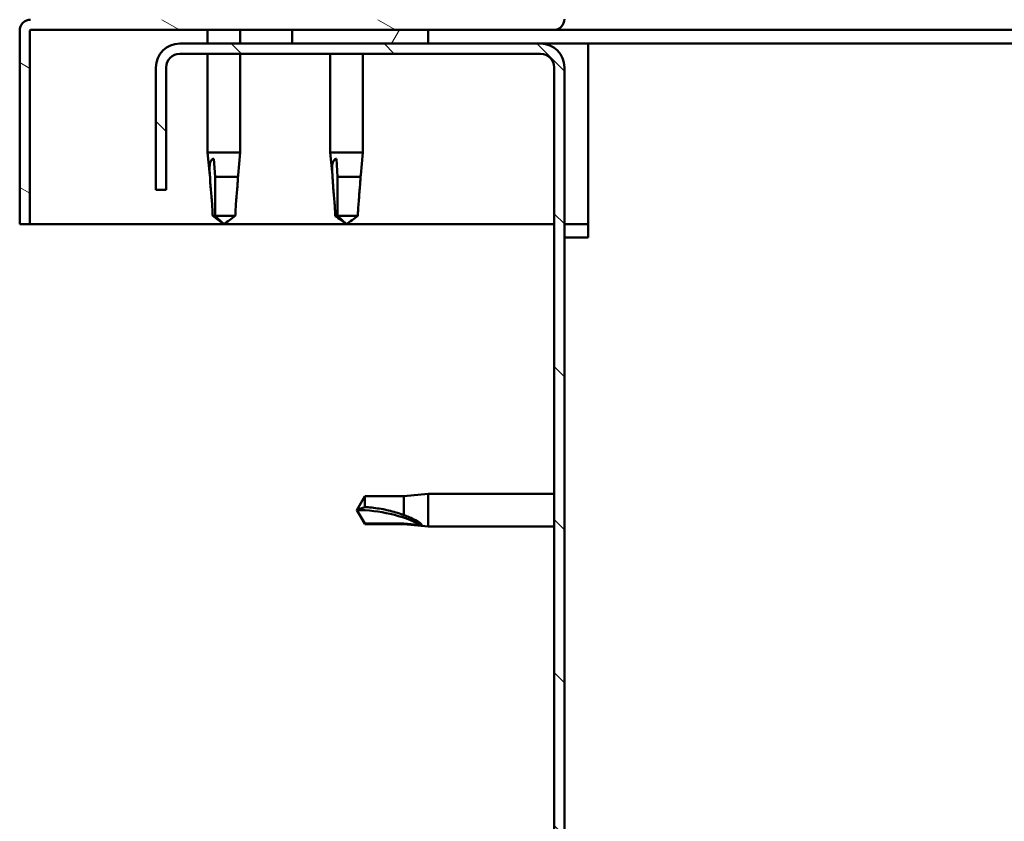
# Model space of a CAD drawing. Units: millimetres. Extents: x 1548 to 23819, y 21300 to 31364.
# Drawn here: x 20789 to 20934, y 25015 to 25132 of the extents above; entities that cross this region are included whole.
import ezdxf

# ---------------------------------------------------------------- set-up
doc = ezdxf.new("R2010")
doc.units = ezdxf.units.MM
doc.layers.add('Hatch (ISO)', color=7, linetype='Continuous', lineweight=18)
doc.layers.add('Visible (ISO)', color=7, linetype='Continuous', lineweight=50)

msp = doc.modelspace()

# ---------------------------------------------------------------- hatches: boundary and pattern name
at = {"layer": 'Hatch (ISO)'}
h = msp.add_hatch(dxfattribs=at)
h.set_pattern_fill('ANSI31', color=256, scale=127, angle=105, style=0)
h.set_pattern_definition([(150, (2924.742280262961, 22571.80202045185), (-7.9375, -13.74815328507797), [])])
edge = h.paths.add_edge_path()
edge.add_line((20867.72565360779, 25155.81341212773), (20867.72565360779, 25132.41341212773))
edge.add_ellipse((20867.62565360779, 25132.41341212772), major_axis=(0.09999999999998899, -2.021161016329875e-13), ratio=1, start_angle=270.0000000000344, end_angle=360.0000000000751, ccw=False)
edge.add_line((20867.62565360779, 25132.31341212773), (20790.82565360779, 25132.31341212773))
edge.add_ellipse((20790.82565360779, 25130.71341212772), major_axis=(-2.157385381451604e-13, 1.6), ratio=1, start_angle=1.771887013043379e-11, end_angle=90.000000000005)
edge.add_line((20789.22565360779, 25130.71341212772), (20789.22565360779, 25102.31341212773))
edge.add_line((20789.22565360779, 25102.31341212773), (20790.72565360779, 25102.31341212773))
edge.add_line((20790.72565360778, 25102.31341212773), (20790.72565360778, 25130.71341212772))
edge.add_ellipse((20790.82565360779, 25130.71341212772), major_axis=(-0.1000000000000068, -3.826439165522091e-13), ratio=1, start_angle=269.9999999999029, end_angle=359.9999999998622, ccw=False)
edge.add_line((20790.82565360779, 25130.81341212773), (20829.22565360779, 25130.81341212773))
edge.add_line((20829.22565360779, 25130.81341212773), (20849.22565360779, 25130.81341212773))
edge.add_line((20849.22565360779, 25130.81341212773), (20867.62565360779, 25130.81341212773))
edge.add_ellipse((20867.62565360779, 25132.41341212772), major_axis=(-1.483257960899209e-13, -1.600000000000001), ratio=1, start_angle=1.548930129872754e-11, end_angle=89.99999999999768)
edge.add_line((20869.22565360778, 25132.41341212772), (20869.22565360778, 25155.81341212771))
edge.add_line((20869.22565360779, 25155.81341212773), (20867.72565360779, 25155.81341212773))
h = msp.add_hatch(dxfattribs=at)
h.set_pattern_fill('ANSI31', color=256, scale=127, angle=15, style=0)
h.set_pattern_definition([(59.99999999999999, (2924.742280262961, 22571.80202045185), (-13.74815328507796, 7.937500000000002), [])])
h.paths.add_polyline_path([(20849.22565360779, 25128.81341212773), (20849.22565360779, 25130.81341212773), (20829.22565360779, 25130.81341212773), (20829.22565360779, 25128.81341212773)])
h.paths.add_polyline_path([(21914.22565360779, 25128.81341212773), (21914.22565360779, 25130.81341212773), (21894.22565360779, 25130.81341212773), (21894.22565360779, 25128.81341212773)])
h = msp.add_hatch(dxfattribs=at)
h.set_pattern_fill('ANSI31', color=256, scale=127, angle=90, style=0)
h.set_pattern_definition([(135, (2924.742280262961, 22571.80202045185), (-11.22532015133644, -11.22532015133644), [])])
edge = h.paths.add_edge_path()
edge.add_line((20809.22565360779, 25125.31341212773), (20809.22565360779, 25107.31341212773))
edge.add_line((20809.22565360779, 25107.31341212773), (20810.72565360779, 25107.31341212773))
edge.add_line((20810.72565360779, 25107.31341212773), (20810.72565360779, 25125.31341212773))
edge.add_ellipse((20812.72565360779, 25125.31341212773), major_axis=(-2.000000000000003, 4.019007349143072e-14), ratio=1, start_angle=270.00000000000114, end_angle=359.99999999999915, ccw=False)
edge.add_line((20812.72565360779, 25127.31341212773), (20865.72565360779, 25127.31341212773))
edge.add_ellipse((20865.72565360779, 25125.31341212773), major_axis=(-5.906386491005835e-13, 2.000000000000002), ratio=1, start_angle=269.99999999999534, end_angle=360.00000000001154, ccw=False)
edge.add_line((20867.72565360779, 25125.31341212773), (20867.72565360779, 24632.31341212773))
edge.add_ellipse((20865.72565360778, 24632.31341212773), major_axis=(1.999999999999982, -2.132738430304913e-13), ratio=1, start_angle=270, end_angle=360.00000000000205, ccw=False)
edge.add_line((20865.72565360778, 24630.31341212773), (20809.22565360778, 24630.31341212773))
edge.add_line((20809.22565360779, 24630.31341212773), (20809.22565360779, 24628.81341212773))
edge.add_line((20809.22565360779, 24628.81341212773), (20865.72565360779, 24628.81341212773))
edge.add_ellipse((20865.72565360778, 24632.31341212773), major_axis=(-1.847688668732432e-13, -3.500000000000016), ratio=1, start_angle=4.172887742080134e-12, end_angle=89.99999999999838)
edge.add_line((20869.22565360778, 24632.31341212773), (20869.22565360778, 25125.31341212773))
edge.add_ellipse((20865.72565360779, 25125.31341212773), major_axis=(3.500000000000001, 4.307387779789452e-13), ratio=1, start_angle=0, end_angle=90.00000000000225)
edge.add_line((20865.72565360778, 25128.81341212773), (20849.22565360779, 25128.81341212773))
edge.add_line((20849.22565360779, 25128.81341212773), (20829.22565360779, 25128.81341212773))
edge.add_line((20829.22565360779, 25128.81341212773), (20812.72565360779, 25128.81341212773))
edge.add_ellipse((20812.72565360779, 25125.31341212773), major_axis=(0, 3.500000000000011), ratio=1, start_angle=3.489522850519959e-12, end_angle=90)

# ---------------------------------------------------------------- linework, layer by layer
at = {"layer": 'Visible (ISO)'}
for p, q in [((20789.22565360785, 25130.81341212773), (20789.22878166552, 25130.81341212773)), ((20789.22565360785, 25130.71341212772), (20789.22565360785, 25130.81341212773)), ((20789.22565360779, 25130.71341212772), (20789.22565360779, 25102.31341212773)), ((20790.72565360779, 25102.31341212773), (20790.72565360779, 25130.71341212772)), ((20790.82565360779, 25130.81341212773), (20867.62565360779, 25130.81341212773)), ((20816.82565360781, 25130.81341212773), (20816.82565360781, 25128.81341212773)), ((20821.62565360781, 25130.81341212773), (20821.62565360781, 25128.81341212773)), ((20849.22565360779, 25130.81341212773), (20829.22565360778, 25130.81341212773)), ((20829.22565360778, 25130.81341212773), (20829.22565360778, 25128.81341212773)), ((20849.22565360779, 25128.81341212773), (20849.22565360779, 25130.81341212773)), ((21282.9491477896, 25130.81341212773), (20867.62565360784, 25130.81341212773)), ((20865.72565360778, 25128.81341212773), (20812.72565360778, 25128.81341212773)), ((20829.22565360778, 25128.81341212773), (20849.22565360779, 25128.81341212773)), ((20872.72565360783, 25128.81341212773), (20865.72565360778, 25128.81341212773)), ((20872.72565360784, 25128.81341212773), (20872.72565360784, 25125.31341212773)), ((21282.92961530376, 25128.81341212773), (20872.72565360784, 25128.81341212773)), ((20812.72565360778, 25127.31341212773), (20865.72565360778, 25127.31341212773)), ((20816.82565360781, 25127.31341212773), (20816.82565360781, 25112.81341212773)), ((20821.62565360781, 25127.31341212773), (20821.62565360781, 25112.81341212773)), ((20834.82565360781, 25127.31341212773), (20834.82565360781, 25112.81341212773)), ((20839.62565360781, 25127.31341212773), (20839.62565360781, 25112.81341212773)), ((20809.22565360779, 25125.31341212773), (20809.22565360779, 25107.31341212773)), ((20810.72565360778, 25107.31341212773), (20810.72565360778, 25125.31341212773)), ((20867.72565360779, 25125.31341212773), (20867.72565360779, 24632.31341212771)), ((20869.22565360778, 24632.31341212771), (20869.22565360778, 25125.31341212773)), ((20872.72565360784, 25125.31341212773), (20872.72565360784, 25100.31341212773)), ((20816.82565360781, 25112.81341212773), (20821.62565360781, 25112.81341212773)), ((20817.15204628985, 25109.48420677091), (20816.82565360781, 25112.81341212773)), ((20821.29926092577, 25109.48420677093), (20821.62565360781, 25112.81341212773)), ((20834.82565360781, 25112.81341212773), (20839.62565360781, 25112.81341212773)), ((20835.15204628985, 25109.48420677091), (20834.82565360781, 25112.81341212773)), ((20839.29926092577, 25109.48420677093), (20839.62565360781, 25112.81341212773)), ((20817.74827194398, 25111.88696683935), (20817.91408722351, 25109.24341212772)), ((20835.74827194399, 25111.88696683935), (20835.91408722351, 25109.24341212772)), ((20817.91408722351, 25109.24341212772), (20817.91408722351, 25103.49698017957)), ((20817.91408722351, 25109.24341212772), (20821.27380607629, 25109.24341212772)), ((20835.91408722351, 25109.24341212772), (20835.91408722351, 25103.49698017957)), ((20835.91408722351, 25109.24341212772), (20839.27380607629, 25109.24341212772)), ((20809.22565360779, 25107.31341212773), (20810.72565360779, 25107.31341212773)), ((20789.22565360779, 25102.31341212773), (20790.72565360779, 25102.31341212773)), ((20867.72565360779, 25102.31341212773), (20790.72565360779, 25102.31341212773)), ((20817.91408722351, 25103.49698017957), (20819.22565360781, 25102.31341212773)), ((20817.91408722351, 25103.49698017957), (20820.88319916754, 25103.49698017957)), ((20835.91408722351, 25103.49698017957), (20837.22565360781, 25102.31341212773)), ((20835.91408722351, 25103.49698017957), (20838.88319916754, 25103.49698017957)), ((20872.72565360784, 25102.31341212773), (20869.22565360779, 25102.31341212773)), ((20869.22565360784, 25100.31341212773), (20872.72565360784, 25100.31341212773)), ((20838.72565360784, 25060.31341212773), (20839.90922165968, 25062.36341212771)), ((20839.90922165968, 25062.36341212771), (20839.90922165968, 25060.75196392469)), ((20845.65565360784, 25062.36341212771), (20839.90922165968, 25062.36341212771)), ((20845.65565360784, 25062.36341212771), (20849.22565360784, 25062.71341212772)), ((20845.65565360784, 25062.36341212771), (20845.65565360784, 25059.57010373392)), ((20849.22565360784, 25062.71341212772), (20849.22565360784, 25057.91341212772)), ((20867.72565360779, 25062.71341212772), (20849.22565360784, 25062.71341212772)), ((20838.72565360784, 25060.31341212773), (20839.90922165968, 25058.26341212772)), ((20839.90922165968, 25058.34365654009), (20838.72565360784, 25060.31341212773)), ((20839.90922165968, 25058.34365654009), (20839.90922165968, 25058.26341212772)), ((20845.65565360784, 25058.34365654009), (20839.90922165968, 25058.34365654009)), ((20845.65565360784, 25058.26341212772), (20839.90922165968, 25058.26341212772)), ((20845.65565360784, 25058.34365654009), (20845.65565360784, 25058.26341212772)), ((20848.29920831947, 25058.09462943992), (20845.65565360784, 25058.34365654009)), ((20845.65565360784, 25058.26341212772), (20849.22565360784, 25057.91341212772)), ((20867.72565360779, 25057.91341212772), (20849.22565360784, 25057.91341212772))]:
    msp.add_line(p, q, dxfattribs=at)
for centre, radius, start, end in [((20790.82565360779, 25130.71341212772), 1.599999999999992, 90, 180), ((20867.62565360779, 25132.41341212772), 1.599999999999993, 270, 0), ((20790.82565360779, 25130.71341212772), 0.1000000000000063, 90, 180), ((20812.72565360778, 25125.31341212773), 3.500000000000024, 90, 180), ((20865.72565360778, 25125.31341212773), 3.500000000000014, 0, 90), ((20812.72565360778, 25125.31341212773), 2.000000000000011, 90, 180), ((20865.72565360778, 25125.31341212773), 2.00000000000001, 0, 90)]:
    msp.add_arc(centre, radius, start, end, dxfattribs=at)
msp.add_ellipse((20838.72565360784, 25040.13542805929), major_axis=(-21.00000000000016, -1.1518563880486e-12), ratio=0.9608563842104265, start_param=4.239024300871967, end_param=4.712388980384636, dxfattribs=at)
for points, knots in [([(20817.17750113933, 25109.24341212772), (20817.14833217223, 25109.50176067969), (20817.12519066226, 25109.75491457937), (20817.09393394072, 25110.33320908913), (20817.09167555599, 25110.65421418886), (20817.16098555572, 25111.23146883234), (20817.23671871141, 25111.531618102), (20817.42706392384, 25111.75945535401), (20817.48063962545, 25111.80655051477), (20817.60535123019, 25111.87050312509), (20817.67675409777, 25111.88696683935), (20817.74827194399, 25111.88696683935)], [0.97254935938653, 0.97254935938653, 0.97254935938653, 0.97254935938653, 1.054796949965113, 1.054796949965113, 1.164824355438621, 1.164824355438621, 1.262309350544953, 1.262309350544953, 1.290225979051156, 1.290225979051156, 1.318142607557358, 1.318142607557358, 1.318142607557358, 1.318142607557358]), ([(20835.17750113933, 25109.24341212772), (20835.14833217223, 25109.50176067969), (20835.12519066226, 25109.75491457937), (20835.09393394072, 25110.33320908913), (20835.09167555599, 25110.65421418886), (20835.16098555572, 25111.23146883234), (20835.23671871141, 25111.531618102), (20835.42706392384, 25111.75945535401), (20835.48063962545, 25111.80655051477), (20835.60535123019, 25111.87050312509), (20835.67675409777, 25111.88696683935), (20835.74827194399, 25111.88696683935)], [0.97254935938653, 0.97254935938653, 0.97254935938653, 0.97254935938653, 1.054796949965113, 1.054796949965113, 1.164824355438621, 1.164824355438621, 1.262309350544953, 1.262309350544953, 1.290225979051156, 1.290225979051156, 1.318142607557358, 1.318142607557358, 1.318142607557358, 1.318142607557358]), ([(20817.56810804808, 25103.49698017957), (20817.55700619119, 25103.83103368455), (20817.54124151033, 25104.16814994831), (20817.4781721941, 25105.24888045793), (20817.41471872433, 25105.99558771183), (20817.28625601363, 25107.45057091117), (20817.2211797838, 25108.15563906821), (20817.18466510069, 25108.9644244253), (20817.17994123747, 25109.10491765087), (20817.17750113933, 25109.24341212772)], [1.029829890154076, 1.029829890154076, 1.029829890154076, 1.029829890154076, 1.126867156678481, 1.126867156678481, 1.340161807795529, 1.340161807795529, 1.553456458912577, 1.553456458912577, 1.599037401418028, 1.599037401418028, 1.599037401418028, 1.599037401418028]), ([(20820.88319916754, 25103.49698017957), (20820.89430102443, 25103.83103368455), (20820.91006570529, 25104.16814994831), (20820.97313502152, 25105.24888045793), (20821.03658849129, 25105.99558771183), (20821.16505120198, 25107.45057091118), (20821.23012743182, 25108.15563906821), (20821.26664211494, 25108.9644244253), (20821.27136597815, 25109.10491765087), (20821.27380607629, 25109.24341212772)], [1.029609543932334, 1.029609543932334, 1.029609543932334, 1.029609543932334, 1.126646810456763, 1.126646810456763, 1.339941461574002, 1.339941461574002, 1.553236112691241, 1.553236112691241, 1.598817055196266, 1.598817055196266, 1.598817055196266, 1.598817055196266]), ([(20835.56810804808, 25103.49698017957), (20835.55700619119, 25103.83103368455), (20835.54124151033, 25104.16814994831), (20835.4781721941, 25105.24888045795), (20835.41471872433, 25105.99558771183), (20835.28625601363, 25107.45057091118), (20835.2211797838, 25108.15563906821), (20835.18466510069, 25108.9644244253), (20835.17994123747, 25109.10491765087), (20835.17750113933, 25109.24341212772)], [1.029829890154076, 1.029829890154076, 1.029829890154076, 1.029829890154076, 1.126867156678481, 1.126867156678481, 1.340161807795529, 1.340161807795529, 1.553456458912577, 1.553456458912577, 1.599037401418028, 1.599037401418028, 1.599037401418028, 1.599037401418028]), ([(20838.88319916754, 25103.49698017957), (20838.89430102443, 25103.83103368455), (20838.91006570529, 25104.16814994831), (20838.97313502152, 25105.24888045795), (20839.03658849129, 25105.99558771183), (20839.16505120198, 25107.45057091118), (20839.23012743182, 25108.15563906821), (20839.26664211494, 25108.9644244253), (20839.27136597815, 25109.10491765087), (20839.27380607629, 25109.24341212772)], [1.029609543932334, 1.029609543932334, 1.029609543932334, 1.029609543932334, 1.126646810456763, 1.126646810456763, 1.339941461574002, 1.339941461574002, 1.553236112691241, 1.553236112691241, 1.598817055196266, 1.598817055196266, 1.598817055196266, 1.598817055196266]), ([(20839.90922165968, 25060.75196392469), (20840.24327516466, 25060.73353333333), (20840.58039142843, 25060.70703834661), (20841.66112193806, 25060.59532357215), (20842.40782919195, 25060.47738066691), (20843.8628123913, 25060.15965291637), (20844.56788054833, 25059.96109163891), (20845.37666590542, 25059.67558373966), (20845.51715913099, 25059.62367887267), (20845.65565360784, 25059.57010373392)], [1.029609543932334, 1.029609543932334, 1.029609543932334, 1.029609543932334, 1.126646810456763, 1.126646810456763, 1.339941461574002, 1.339941461574002, 1.553236112691241, 1.553236112691241, 1.598817055196266, 1.598817055196266, 1.598817055196266, 1.598817055196266]), ([(20845.65565360784, 25059.57010373392), (20845.91400215981, 25059.47609231532), (20846.16715605949, 25059.37626891292), (20846.74545056926, 25059.12842317614), (20847.066455669, 25058.97591661458), (20847.64371031246, 25058.66060659458), (20847.94385958213, 25058.47389825674), (20848.17169683414, 25058.28092582522), (20848.21879199489, 25058.23566290704), (20848.28274460521, 25058.15532517899), (20848.29920831947, 25058.12041016192), (20848.29920831947, 25058.09462943992)], [0.9722953837341205, 0.9722953837341205, 0.9722953837341205, 0.9722953837341205, 1.054542974313117, 1.054542974313117, 1.16457037978678, 1.16457037978678, 1.262055374893299, 1.262055374893299, 1.289972003399553, 1.289972003399553, 1.317888631905806, 1.317888631905806, 1.317888631905806, 1.317888631905806])]:
    msp.add_open_spline(points, degree=3, knots=knots, dxfattribs=at)
for points in [[(20821.27380607629, 25109.24341212772), (20821.28292659592, 25109.32419226057), (20821.29145782266, 25109.40446452226), (20821.29928531245, 25109.48421094152)], [(20839.27380607629, 25109.24341212772), (20839.28292659592, 25109.32419226057), (20839.29145782266, 25109.40446452226), (20839.29928531245, 25109.48421094152)], [(20819.22565360781, 25102.31341212773), (20818.71473363804, 25102.69722500004), (20818.15947484889, 25103.09384860375), (20817.56810804808, 25103.49698017957)], [(20819.22565360781, 25102.31341212773), (20819.73656531876, 25102.69721879586), (20820.29182596843, 25103.09384424206), (20820.88319916754, 25103.49698017957)], [(20837.22565360781, 25102.31341212773), (20836.71473363804, 25102.69722500004), (20836.15947484889, 25103.09384860375), (20835.56810804808, 25103.49698017957)], [(20837.22565360781, 25102.31341212773), (20837.73656531876, 25102.69721879586), (20838.29182596843, 25103.09384424207), (20838.88319916754, 25103.49698017957)], [(20838.72565360784, 25060.31341212773), (20839.10946027598, 25060.4975853584), (20839.50608572218, 25060.64707258587), (20839.90922165968, 25060.75196392469)]]:
    msp.add_open_spline(points, degree=3, dxfattribs=at)

doc.saveas('drawing.dxf')
